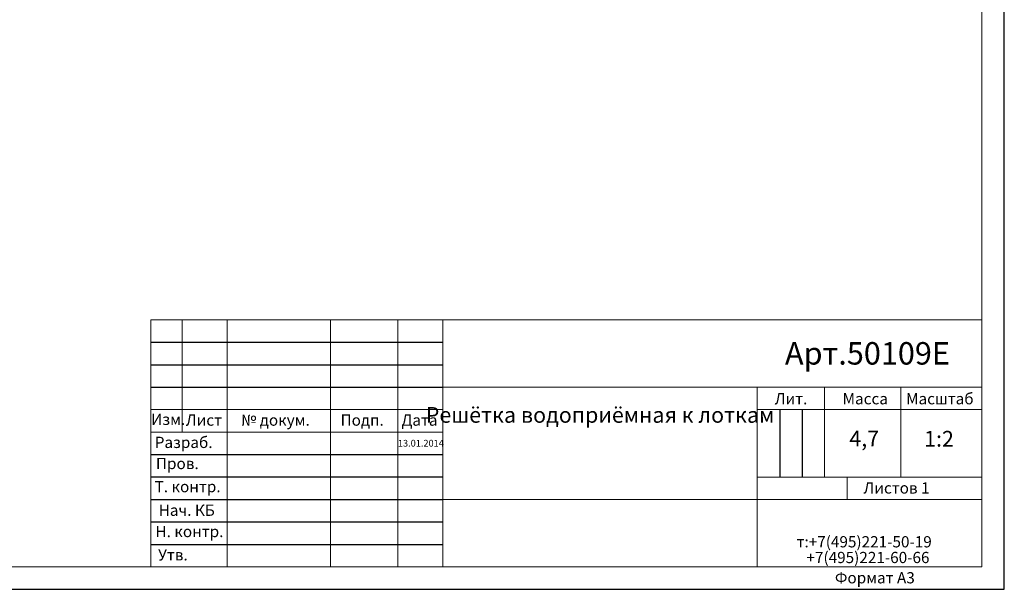
# Model space of a CAD drawing. Units: millimetres. Extents: x 0 to 420, y 0 to 297.
# Drawn here: x 201 to 420, y 0 to 127 of the extents above; entities that cross this region are included whole.
import ezdxf

# ---------------------------------------------------------------- set-up
doc = ezdxf.new("R2010")
doc.units = ezdxf.units.MM
doc.layers.add('FORMAT', color=7, linetype='Continuous')
doc.layers.add('THIN_LIONE', color=7, linetype='Continuous')
doc.layers.add('THICK_LIONE', color=7, linetype='Continuous', lineweight=15)
doc.styles.add('SLDTEXTSTYLE0', font='TXT', dxfattribs={"width": 0.663, "bigfont": 'bigfont'})
doc.styles.add('SLDTEXTSTYLE1', font='TXT', dxfattribs={"width": 0.663})
doc.styles.add('SLDTEXTSTYLE2', font='TXT', dxfattribs={"width": 0.605, "bigfont": 'bigfont'})
doc.styles.add('SLDTEXTSTYLE3', font='TXT', dxfattribs={"width": 0.605})

# ---------------------------------------------------------------- blocks, each defined once
blk = doc.blocks.new('SW_NOTE_0')
at = {"color": 0, "linetype": 'Continuous', "lineweight": 0, "insert": (34.67, 4.51), "char_height": 3.5, "attachment_point": 2, "style": 'SLDTEXTSTYLE0'}
blk.add_mtext('Решётка водоприёмная к лоткам', dxfattribs=at)
blk = doc.blocks.new('SW_NOTE_1')
at = {"layer": 'FORMAT', "color": 0, "char_height": 2.5, "attachment_point": 2}
for s, insert, style in [('т:+7(495)221-50-19', (14.45, -3.78), 'SLDTEXTSTYLE2'), ('+7(495)221-60-66', (15.29, -7.28), 'SLDTEXTSTYLE3')]:
    blk.add_mtext(s, dxfattribs=dict(at, insert=insert, style=style))

msp = doc.modelspace()

# ---------------------------------------------------------------- linework, layer by layer
at = {"layer": 'THICK_LIONE'}
for p, q in [((415, 5), (415, 292)), ((230, 60), (415, 60)), ((230, 60), (230, 5)), ((237, 35), (237, 60)), ((247, 60), (247, 5)), ((270, 5), (270, 60)), ((285, 60), (285, 5)), ((295, 60), (295, 5)), ((295, 45.00871434), (415.00502504, 45.00871434)), ((365, 45), (365, 5)), ((380, 45), (380, 25)), ((397, 45), (397, 25)), ((230, 40), (295, 40)), ((365, 40), (415, 40)), ((295, 35), (230, 35)), ((365, 25), (415, 25)), ((385, 25), (385, 20)), ((295, 20.00871434), (415.00502504, 20.00871434)), ((8, 5), (415, 5))]:
    msp.add_line(p, q, dxfattribs=at)
at = {"layer": 'THIN_LIONE'}
for p, q in [((420, 0), (420, 297)), ((230.00502504, 55.00871434), (295.00502504, 55.00871434)), ((230.00502504, 50.00871434), (295.00502504, 50.00871434)), ((230.00502504, 45.00871434), (295, 45.00871434)), ((370.00502504, 40.00871434), (370.00502504, 25.00871434)), ((375.00502504, 40.00871434), (375.00502504, 25.00871434)), ((230.00502504, 30.00871434), (295.00502504, 30.00871434)), ((230.00502504, 25.00871434), (295.00502504, 25.00871434)), ((230.00502504, 20.00871434), (295, 20.00871434)), ((230.00502504, 15.00871434), (295.00502504, 15.00871434)), ((230.00502504, 10.00871434), (295.00502504, 10.00871434)), ((0, 0), (420, 0))]:
    msp.add_line(p, q, dxfattribs=at)

# ---------------------------------------------------------------- block references
at = {"color": 7, "linetype": 'Continuous', "lineweight": 0}
msp.add_blockref('SW_NOTE_0', (295.33727428, 36.06523794), dxfattribs=at)
at = {"layer": 'FORMAT'}
msp.add_blockref('SW_NOTE_1', (374.36325876, 15.61309306), dxfattribs=at)

# ---------------------------------------------------------------- texts
at = {"color": 7, "linetype": 'Continuous', "lineweight": 0}
for s, insert, char_height, attachment_point, style in [('Масштаб', (398.13274923, 43.67846955), 2.5, 1, 'SLDTEXTSTYLE0'), ('Лит.', (368.90502504, 43.67846955), 2.5, 1, 'SLDTEXTSTYLE0'), ('Масса', (384.00502504, 43.67846955), 2.5, 1, 'SLDTEXTSTYLE0'), ('Изм.', (230.06954676, 39.08412757), 2.5, 1, 'SLDTEXTSTYLE0'), ('Лист', (237.80502504, 38.9196505), 2.5, 1, 'SLDTEXTSTYLE0'), ('№ докум.', (250.10502504, 38.9196505), 2.5, 1, 'SLDTEXTSTYLE0'), ('Подп.', (272.25502504, 38.9196505), 2.5, 1, 'SLDTEXTSTYLE0'), ('Дата', (285.80502504, 38.9196505), 2.5, 1, 'SLDTEXTSTYLE0'), ('1:2', (405.46388836, 35.2600414), 3.5, 2, 'SLDTEXTSTYLE1'), ('Разраб.', (230.88646647, 33.96062827), 2.5, 1, 'SLDTEXTSTYLE0'), ('Пров.', (231.15430189, 29.25637418), 2.5, 1, 'SLDTEXTSTYLE0'), ('Т. контр.', (230.8656816, 24.11206403), 2.5, 1, 'SLDTEXTSTYLE0'), ('Листов 1', (388.65410413, 23.81327896), 2.5, 1, 'SLDTEXTSTYLE0'), ('Н. контр.', (231.05809513, 14.11206403), 2.5, 1, 'SLDTEXTSTYLE0'), ('Утв.', (231.63533571, 8.9196505), 2.5, 1, 'SLDTEXTSTYLE0'), ('Формат А3', (382.29107695, 3.82047499), 2.5, 1, 'SLDTEXTSTYLE0')]:
    msp.add_mtext(s, dxfattribs=dict(at, insert=insert, char_height=char_height, attachment_point=attachment_point, style=style))
at = {"layer": 'FORMAT', "insert": (389.53258866, 55.02965254), "char_height": 5, "attachment_point": 2, "style": 'SLDTEXTSTYLE0'}
msp.add_mtext('Арт.50109E', dxfattribs=at)
at = {"layer": 'THICK_LIONE'}
for s, insert, char_height, attachment_point, style in [('4,7', (388.81056676, 35.31919683), 3.5, 2, 'SLDTEXTSTYLE1'), ('13.01.2014', (290.12769554, 33.27278347), 1.5, 2, 'SLDTEXTSTYLE1'), ('Нач. КБ', (231.76228263, 18.85333066), 2.5, 1, 'SLDTEXTSTYLE0')]:
    msp.add_mtext(s, dxfattribs=dict(at, insert=insert, char_height=char_height, attachment_point=attachment_point, style=style))

doc.saveas('drawing.dxf')
